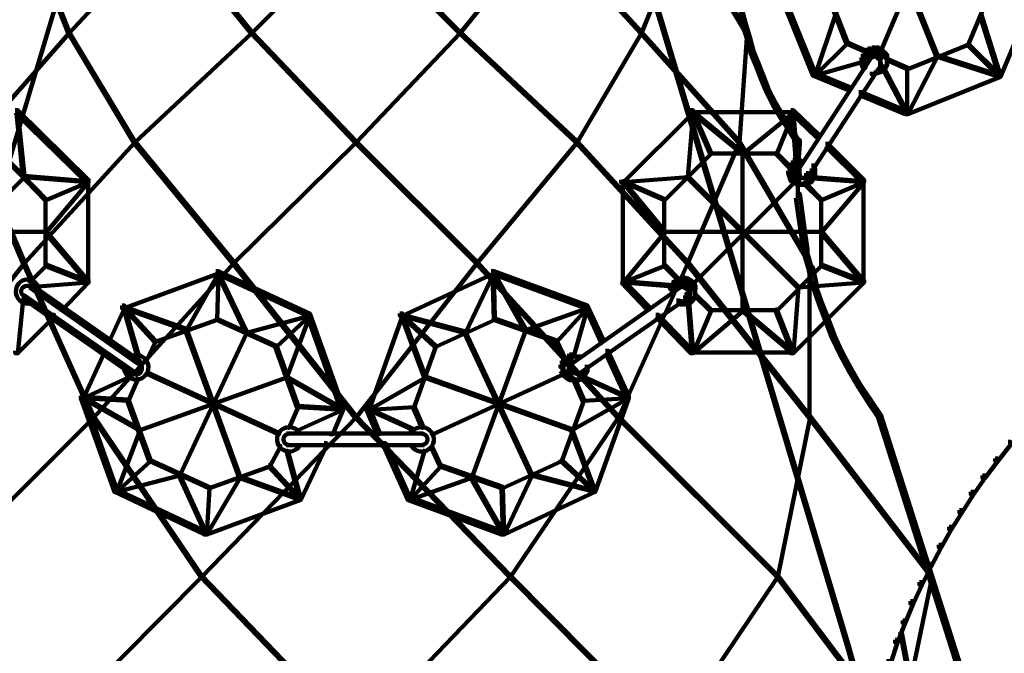
# Model space of a CAD drawing. Units: inches. Extents: x -19.8 to 30.1, y -27.2 to 35.8.
# Drawn here: x 4.3 to 6.8, y 16.2 to 17.9 of the extents above; entities that cross this region are included whole.
import ezdxf

# ---------------------------------------------------------------- set-up
doc = ezdxf.new("R2010")
doc.units = ezdxf.units.IN
doc.header["$MEASUREMENT"] = 0
doc.layers.add('Layer 1', color=7, linetype='Continuous')

# ---------------------------------------------------------------- blocks, each defined once
blk = doc.blocks.new('block 3')
at = {"layer": 'Layer 1', "color": 7, "lineweight": 140, "true_color": 0xffffff}
for points in [[(4.5529, 18.5639), (4.5561, 18.5639), (4.5561, 18.5606), (3.8685, 16.2593), (3.8651, 16.2593), (3.8651, 16.2625)], [(5.7471, 18.5639), (5.7505, 18.5639), (6.4383, 16.2625), (6.4383, 16.2593), (6.435, 16.2593), (5.7471, 18.5606)], [(6.5154, 18.1848), (6.5186, 18.1848), (6.6698, 17.8057), (6.6698, 17.8022), (6.6665, 17.8022), (6.5154, 18.1814)], [(6.6665, 18.1679), (6.6698, 18.1679), (6.6698, 18.1648), (6.5221, 17.8158), (6.5186, 17.8158), (6.5186, 17.8191)], [(4.2945, 18.1412), (4.2978, 18.1412), (4.4052, 17.8659), (4.4052, 17.8628), (4.4019, 17.8628), (4.2945, 18.1378)], [(4.6568, 18.1412), (4.6603, 18.1412), (4.6603, 18.1378), (4.4052, 17.8628), (4.4019, 17.8628), (4.4019, 17.8659)], [(4.6568, 18.1412), (4.6603, 18.1412), (4.8816, 17.8659), (4.8816, 17.8628), (4.8783, 17.8628), (4.6568, 18.1378)], [(5.1501, 18.1412), (5.1535, 18.1412), (5.1535, 18.1378), (4.8816, 17.8628), (4.8783, 17.8628), (4.8783, 17.8659)], [(5.1501, 18.1412), (5.1535, 18.1412), (5.4252, 17.8659), (5.4252, 17.8628), (5.4218, 17.8628), (5.1501, 18.1378)], [(5.6431, 18.1412), (5.6465, 18.1412), (5.6465, 18.1378), (5.4252, 17.8628), (5.4218, 17.8628), (5.4218, 17.8659)], [(5.6431, 18.1412), (5.6465, 18.1412), (5.8982, 17.8659), (5.8982, 17.8628), (5.8949, 17.8628), (5.6431, 18.1378)], [(6.0055, 18.1412), (6.0088, 18.1412), (6.0088, 18.1378), (5.8982, 17.8628), (5.8949, 17.8628), (5.8949, 17.8659)], [(6.0055, 18.1412), (6.0088, 18.1412), (6.1731, 17.8659), (6.1731, 17.8628), (6.1697, 17.8628), (6.0055, 18.1378)], [(6.247, 18.0003), (6.2537, 18.0003), (6.351, 17.7589), (6.351, 17.752), (6.3443, 17.752), (6.247, 17.9938)], [(6.3712, 17.9968), (6.3745, 17.9968), (6.435, 17.8393), (6.435, 17.8358), (6.4314, 17.8358), (6.3712, 17.9938)], [(6.8107, 17.9902), (6.8139, 17.9902), (6.8139, 17.9868), (6.7502, 17.8325), (6.7469, 17.8325), (6.7469, 17.8358)], [(6.9281, 17.9938), (6.9346, 17.9938), (6.9346, 17.9868), (6.8341, 17.7486), (6.8274, 17.7486), (6.8274, 17.7554)], [(6.1531, 17.9229), (6.16, 17.9229), (6.1697, 17.8863), (6.1697, 17.8796), (6.1632, 17.8796), (6.1531, 17.9164)], [(6.4013, 17.9164), (6.4046, 17.9164), (6.4046, 17.9131), (6.351, 17.752), (6.3477, 17.752), (6.3477, 17.7554)], [(6.7804, 17.9131), (6.7838, 17.9131), (6.8341, 17.752), (6.8341, 17.7486), (6.8307, 17.7486), (6.7804, 17.9097)], [(6.1632, 17.8863), (6.1697, 17.8863), (6.18, 17.8527), (6.18, 17.8459), (6.1731, 17.8459), (6.1632, 17.8796)], [(4.4019, 17.8659), (4.4052, 17.8659), (4.4052, 17.8628), (4.1538, 17.5775), (4.1502, 17.5775), (4.1502, 17.581)], [(4.4019, 17.8659), (4.4052, 17.8659), (4.5763, 17.581), (4.5763, 17.5775), (4.573, 17.5775), (4.4019, 17.8628)], [(4.8783, 17.8659), (4.8816, 17.8659), (4.8816, 17.8628), (4.5763, 17.5775), (4.573, 17.5775), (4.573, 17.581)], [(4.8783, 17.8659), (4.8816, 17.8659), (5.1535, 17.581), (5.1535, 17.5775), (5.1501, 17.5775), (4.8783, 17.8628)], [(5.4218, 17.8659), (5.4252, 17.8659), (5.4252, 17.8628), (5.1535, 17.5775), (5.1501, 17.5775), (5.1501, 17.581)], [(5.4218, 17.8659), (5.4252, 17.8659), (5.7304, 17.581), (5.7304, 17.5775), (5.7269, 17.5775), (5.4218, 17.8628)], [(5.8949, 17.8659), (5.8982, 17.8659), (5.8982, 17.8628), (5.7304, 17.5775), (5.7269, 17.5775), (5.7269, 17.581)], [(5.8949, 17.8659), (5.8982, 17.8659), (6.1531, 17.581), (6.1531, 17.5775), (6.1497, 17.5775), (5.8949, 17.8628)], [(6.1697, 17.8659), (6.1731, 17.8659), (6.1731, 17.8628), (6.1531, 17.5775), (6.1497, 17.5775), (6.1497, 17.581)], [(6.1731, 17.8527), (6.18, 17.8527), (6.1901, 17.8158), (6.1901, 17.8091), (6.1833, 17.8091), (6.1731, 17.8459)], [(6.4314, 17.8393), (6.435, 17.8393), (6.435, 17.8358), (6.351, 17.752), (6.3477, 17.752), (6.3477, 17.7554)], [(6.4314, 17.8393), (6.435, 17.8393), (6.4886, 17.8158), (6.4886, 17.8124), (6.4852, 17.8124), (6.4314, 17.8358)], [(6.4986, 17.8256), (6.5053, 17.8256), (6.5053, 17.8191), (6.4953, 17.8158), (6.4886, 17.8158), (6.4886, 17.8225)], [(6.5088, 17.8256), (6.5154, 17.8256), (6.5254, 17.8191), (6.5254, 17.8124), (6.5186, 17.8124), (6.5088, 17.8191)], [(6.7469, 17.8358), (6.7502, 17.8358), (6.7502, 17.8325), (6.5925, 17.7686), (6.5892, 17.7686), (6.5892, 17.7721)], [(6.7469, 17.8358), (6.7502, 17.8358), (6.8341, 17.752), (6.8341, 17.7486), (6.8307, 17.7486), (6.7469, 17.8325)], [(6.1833, 17.8158), (6.1901, 17.8158), (6.2035, 17.7822), (6.2035, 17.7757), (6.1966, 17.7757), (6.1833, 17.8091)], [(6.4886, 17.8022), (6.4953, 17.8022), (6.4953, 17.7956), (6.3073, 17.5072), (6.3007, 17.5072), (6.3007, 17.5139)], [(6.4751, 17.8091), (6.4818, 17.8091), (6.4818, 17.8022), (6.4786, 17.7922), (6.4718, 17.7922), (6.4718, 17.7991)], [(6.4818, 17.8191), (6.4886, 17.8191), (6.4886, 17.8124), (6.4818, 17.8022), (6.4751, 17.8022), (6.4751, 17.8091)], [(6.4768, 17.7991), (6.4768, 17.7788)], [(6.4886, 17.8225), (6.4953, 17.8225), (6.4953, 17.8158), (6.4886, 17.8124), (6.4818, 17.8124), (6.4818, 17.8191)], [(6.492, 17.8057), (6.4986, 17.8057), (6.4986, 17.7991), (6.4953, 17.7956), (6.4886, 17.7956), (6.4886, 17.8022)], [(6.4986, 17.8091), (6.5053, 17.8091), (6.5053, 17.8022), (6.4986, 17.7991), (6.492, 17.7991), (6.492, 17.8057)], [(6.4986, 17.8208), (6.5186, 17.8208)], [(6.4986, 17.8041), (6.5154, 17.8041)], [(6.5053, 17.8041), (6.5186, 17.8041)], [(6.5088, 17.8091), (6.5154, 17.8091), (6.5221, 17.8022), (6.5221, 17.7956), (6.5154, 17.7956), (6.5088, 17.8022)], [(6.5186, 17.8191), (6.5254, 17.8191), (6.5322, 17.8124), (6.5322, 17.8057), (6.5254, 17.8057), (6.5186, 17.8124)], [(6.5205, 17.8022), (6.5205, 17.7889)], [(6.5205, 17.7991), (6.5205, 17.7822)], [(6.5254, 17.8124), (6.5322, 17.8124), (6.5388, 17.8057), (6.5388, 17.7991), (6.5322, 17.7991), (6.5254, 17.8057)], [(6.5374, 17.8057), (6.5374, 17.7855)], [(6.6665, 17.8057), (6.6698, 17.8057), (6.6698, 17.8022), (6.5925, 17.6515), (6.5892, 17.6515), (6.5892, 17.6547)], [(6.6665, 17.8057), (6.6698, 17.8057), (6.8341, 17.752), (6.8341, 17.7486), (6.8307, 17.7486), (6.6665, 17.8022)], [(6.1966, 17.7822), (6.2035, 17.7822), (6.2169, 17.7486), (6.2169, 17.742), (6.2102, 17.742), (6.1966, 17.7757)], [(6.5154, 17.7855), (6.5221, 17.7855), (6.5221, 17.7788), (6.3341, 17.4904), (6.3276, 17.4904), (6.3276, 17.497)], [(6.4751, 17.7922), (6.4786, 17.7922), (6.4786, 17.7889), (6.351, 17.752), (6.3477, 17.752), (6.3477, 17.7554)], [(6.4718, 17.7889), (6.4786, 17.7889), (6.4818, 17.7788), (6.4818, 17.7721), (6.4751, 17.7721), (6.4718, 17.7822)], [(6.5254, 17.7757), (6.5322, 17.7757), (6.5322, 17.7686), (6.5254, 17.762), (6.5186, 17.762), (6.5186, 17.7686)], [(6.5205, 17.7922), (6.5205, 17.7757)], [(6.5322, 17.7855), (6.5388, 17.7855), (6.5388, 17.7788), (6.5322, 17.7686), (6.5254, 17.7686), (6.5254, 17.7757)], [(6.5356, 17.7956), (6.5388, 17.7956), (6.5925, 17.7721), (6.5925, 17.7686), (6.5892, 17.7686), (6.5356, 17.7922)], [(6.5374, 17.7956), (6.5374, 17.7757)], [(6.2102, 17.7486), (6.2169, 17.7486), (6.2302, 17.7151), (6.2302, 17.7084), (6.2236, 17.7084), (6.2102, 17.742)], [(6.3443, 17.7589), (6.351, 17.7589), (6.4416, 17.7218), (6.4416, 17.7151), (6.435, 17.7151), (6.3443, 17.752)], [(6.5088, 17.7655), (6.5154, 17.7655), (6.5154, 17.7589), (6.5053, 17.7554), (6.4986, 17.7554), (6.4986, 17.762)], [(6.5186, 17.7686), (6.5254, 17.7686), (6.5254, 17.762), (6.5154, 17.7589), (6.5088, 17.7589), (6.5088, 17.7655)], [(6.5287, 17.7686), (6.5322, 17.7686), (6.5925, 17.6547), (6.5925, 17.6515), (6.5892, 17.6515), (6.5287, 17.7655)], [(6.8274, 17.7554), (6.8341, 17.7554), (6.8341, 17.7486), (6.5925, 17.6515), (6.5858, 17.6515), (6.5858, 17.6581)], [(6.5909, 17.7721), (6.5909, 17.6515)], [(6.2236, 17.7151), (6.2302, 17.7151), (6.247, 17.6816), (6.247, 17.6749), (6.2405, 17.6749), (6.2236, 17.7084)], [(6.465, 17.7084), (6.4718, 17.7084), (6.5925, 17.6581), (6.5925, 17.6515), (6.5858, 17.6515), (6.465, 17.7018)], [(6.2405, 17.6816), (6.247, 17.6816), (6.2672, 17.6479), (6.2672, 17.6412), (6.2605, 17.6412), (6.2405, 17.6749)], [(4.2643, 17.6615), (4.271, 17.6615), (4.4555, 17.4802), (4.4555, 17.4736), (4.449, 17.4736), (4.2643, 17.6547)], [(4.2677, 17.6581), (4.271, 17.6581), (4.2879, 17.4904), (4.2879, 17.4869), (4.2844, 17.4869), (4.2677, 17.6547)], [(6.0257, 17.6615), (6.0322, 17.6615), (6.0322, 17.6547), (5.8512, 17.4736), (5.8444, 17.4736), (5.8444, 17.4802)], [(6.0291, 17.6581), (6.0322, 17.6581), (6.0322, 17.6547), (6.0188, 17.4869), (6.0156, 17.4869), (6.0156, 17.4904)], [(6.0257, 17.6565), (6.2974, 17.6565)], [(6.0291, 17.6581), (6.0322, 17.6581), (6.0794, 17.5507), (6.0794, 17.5474), (6.0759, 17.5474), (6.0291, 17.6547)], [(6.0291, 17.6581), (6.0322, 17.6581), (6.1632, 17.5507), (6.1632, 17.5474), (6.16, 17.5474), (6.0291, 17.6547)], [(6.2905, 17.6581), (6.294, 17.6581), (6.294, 17.6547), (6.1632, 17.5474), (6.16, 17.5474), (6.16, 17.5507)], [(6.2905, 17.6581), (6.294, 17.6581), (6.294, 17.6547), (6.2504, 17.5474), (6.247, 17.5474), (6.247, 17.5507)], [(6.2605, 17.6479), (6.2672, 17.6479), (6.2872, 17.6178), (6.2872, 17.6111), (6.2805, 17.6111), (6.2605, 17.6412)], [(6.2872, 17.6615), (6.294, 17.6615), (6.3611, 17.5977), (6.3611, 17.5908), (6.3544, 17.5908), (6.2872, 17.6547)], [(6.2905, 17.6581), (6.294, 17.6581), (6.3041, 17.5271), (6.3041, 17.524), (6.3007, 17.524), (6.2905, 17.6547)], [(6.2805, 17.6178), (6.2872, 17.6178), (6.3073, 17.5842), (6.3073, 17.5775), (6.3007, 17.5775), (6.2805, 17.6111)], [(4.1502, 17.581), (4.1538, 17.581), (4.2879, 17.2655), (4.2879, 17.2622), (4.2844, 17.2622), (4.1502, 17.5775)], [(4.573, 17.581), (4.5763, 17.581), (4.5763, 17.5775), (4.2879, 17.2622), (4.2844, 17.2622), (4.2844, 17.2655)], [(4.573, 17.581), (4.5763, 17.581), (4.8346, 17.2655), (4.8346, 17.2622), (4.8312, 17.2622), (4.573, 17.5775)], [(5.1501, 17.581), (5.1535, 17.581), (5.1535, 17.5775), (4.8346, 17.2622), (4.8312, 17.2622), (4.8312, 17.2655)], [(5.1501, 17.581), (5.1535, 17.581), (5.4687, 17.2655), (5.4687, 17.2622), (5.4654, 17.2622), (5.1501, 17.5775)], [(5.7269, 17.581), (5.7304, 17.581), (5.7304, 17.5775), (5.4687, 17.2622), (5.4654, 17.2622), (5.4654, 17.2655)], [(5.7269, 17.581), (5.7304, 17.581), (6.0188, 17.2655), (6.0188, 17.2622), (6.0156, 17.2622), (5.7269, 17.5775)], [(6.1497, 17.581), (6.1531, 17.581), (6.1531, 17.5775), (6.0188, 17.2622), (6.0156, 17.2622), (6.0156, 17.2655)], [(6.1497, 17.581), (6.1531, 17.581), (6.3377, 17.2655), (6.3377, 17.2622), (6.3341, 17.2622), (6.1497, 17.5775)], [(6.3007, 17.5842), (6.3107, 17.5842), (6.3107, 17.5742), (6.3073, 17.5271), (6.2974, 17.5271), (6.2974, 17.5373)], [(6.3779, 17.5742), (6.3846, 17.5742), (6.4786, 17.4802), (6.4786, 17.4736), (6.4718, 17.4736), (6.3779, 17.5674)], [(4.224, 17.5507), (4.2273, 17.5507), (4.3449, 17.4298), (4.3449, 17.4267), (4.3415, 17.4267), (4.224, 17.5474)], [(6.0759, 17.5507), (6.0794, 17.5507), (6.0794, 17.5474), (5.9585, 17.4267), (5.9552, 17.4267), (5.9552, 17.4298)], [(6.0759, 17.549), (6.2504, 17.549)], [(6.1615, 17.5507), (6.1615, 17.1381)], [(6.247, 17.5507), (6.2504, 17.5507), (6.2905, 17.5103), (6.2905, 17.5072), (6.2872, 17.5072), (6.247, 17.5474)], [(6.2872, 17.524), (6.294, 17.524), (6.294, 17.5172), (6.2905, 17.5072), (6.2839, 17.5072), (6.2839, 17.5139)], [(6.294, 17.5306), (6.3007, 17.5306), (6.3007, 17.524), (6.294, 17.5172), (6.2872, 17.5172), (6.2872, 17.524)], [(6.3041, 17.5338), (6.3107, 17.5338), (6.3107, 17.5271), (6.3007, 17.524), (6.294, 17.524), (6.294, 17.5306)], [(6.2974, 17.5373), (6.3073, 17.5373), (6.3107, 17.4904), (6.3107, 17.4802), (6.3007, 17.4802), (6.2974, 17.5271)], [(6.3041, 17.5289), (6.3242, 17.5289)], [(6.3409, 17.5172), (6.3477, 17.5172), (6.351, 17.5072), (6.351, 17.5003), (6.3443, 17.5003), (6.3409, 17.5103)], [(6.2839, 17.5139), (6.2905, 17.5139), (6.2905, 17.5072), (6.2872, 17.497), (6.2805, 17.497), (6.2805, 17.5037)], [(6.2805, 17.5037), (6.2872, 17.5037), (6.2905, 17.4936), (6.2905, 17.4869), (6.2839, 17.4869), (6.2805, 17.497)], [(6.2839, 17.4936), (6.2905, 17.4936), (6.294, 17.4837), (6.294, 17.4769), (6.2872, 17.4769), (6.2839, 17.4869)], [(6.3007, 17.5139), (6.3073, 17.5139), (6.3073, 17.5072), (6.3041, 17.5003), (6.2974, 17.5003), (6.2974, 17.5072)], [(6.2974, 17.5003), (6.3041, 17.5003), (6.3073, 17.4936), (6.3073, 17.4869), (6.3007, 17.4869), (6.2974, 17.4936)], [(6.3007, 17.4936), (6.3073, 17.4936), (6.3107, 17.4904), (6.3107, 17.4837), (6.3041, 17.4837), (6.3007, 17.4869)], [(6.3023, 17.5072), (6.3023, 17.4904)], [(6.3276, 17.497), (6.3341, 17.497), (6.3341, 17.4904), (6.3276, 17.4837), (6.3208, 17.4837), (6.3208, 17.4904)], [(6.3443, 17.497), (6.351, 17.497), (6.351, 17.4904), (6.3477, 17.4837), (6.3409, 17.4837), (6.3409, 17.4904)], [(6.3494, 17.5072), (6.3494, 17.4869)], [(4.2844, 17.4904), (4.2879, 17.4904), (4.2879, 17.4869), (3.996, 17.1986), (3.9926, 17.1986), (3.9926, 17.2017)], [(4.2844, 17.4904), (4.2879, 17.4904), (4.4555, 17.4769), (4.4555, 17.4736), (4.4523, 17.4736), (4.2844, 17.4869)], [(4.4523, 17.4769), (4.4555, 17.4769), (4.4555, 17.4736), (4.3449, 17.4267), (4.3415, 17.4267), (4.3415, 17.4298)], [(4.4523, 17.4769), (4.4555, 17.4769), (4.4555, 17.4736), (4.3449, 17.3427), (4.3415, 17.3427), (4.3415, 17.3462)], [(4.454, 17.4802), (4.454, 17.2085)], [(6.0156, 17.4904), (6.0188, 17.4904), (6.0188, 17.4869), (5.8512, 17.4736), (5.8478, 17.4736), (5.8478, 17.4769)], [(5.8478, 17.4769), (5.8512, 17.4769), (5.9585, 17.4298), (5.9585, 17.4267), (5.9552, 17.4267), (5.8478, 17.4736)], [(5.8478, 17.4769), (5.8512, 17.4769), (5.9585, 17.3462), (5.9585, 17.3427), (5.9552, 17.3427), (5.8478, 17.4736)], [(5.8495, 17.4802), (5.8495, 17.2085)], [(6.0156, 17.4904), (6.0188, 17.4904), (6.3073, 17.2017), (6.3073, 17.1986), (6.3041, 17.1986), (6.0156, 17.4869)], [(6.294, 17.4769), (6.2974, 17.4769), (6.2974, 17.4736), (6.0322, 17.2085), (6.0291, 17.2085), (6.0291, 17.2118)], [(6.2872, 17.4837), (6.294, 17.4837), (6.3041, 17.4769), (6.3041, 17.4702), (6.2974, 17.4702), (6.2872, 17.4769)], [(6.2974, 17.4769), (6.3041, 17.4769), (6.3107, 17.4736), (6.3107, 17.4669), (6.3041, 17.4669), (6.2974, 17.4702)], [(6.3041, 17.4854), (6.3208, 17.4854)], [(6.3041, 17.4686), (6.3242, 17.4686)], [(6.3057, 17.4904), (6.3057, 17.4334)], [(6.3107, 17.4854), (6.3276, 17.4854)], [(6.3242, 17.4769), (6.331, 17.4769), (6.331, 17.4702), (6.3208, 17.4669), (6.3141, 17.4669), (6.3141, 17.4736)], [(6.3176, 17.4854), (6.331, 17.4854)], [(6.3341, 17.4802), (6.3409, 17.4802), (6.3409, 17.4736), (6.331, 17.4702), (6.3242, 17.4702), (6.3242, 17.4769)], [(6.3242, 17.4702), (6.3276, 17.4702), (6.3677, 17.4298), (6.3677, 17.4267), (6.3645, 17.4267), (6.3242, 17.4669)], [(6.3409, 17.4904), (6.3477, 17.4904), (6.3477, 17.4837), (6.3409, 17.4736), (6.3341, 17.4736), (6.3341, 17.4802)], [(6.3443, 17.4869), (6.3477, 17.4869), (6.4786, 17.4769), (6.4786, 17.4736), (6.4751, 17.4736), (6.3443, 17.4837)], [(6.4751, 17.4769), (6.4786, 17.4769), (6.4786, 17.4736), (6.3677, 17.4267), (6.3645, 17.4267), (6.3645, 17.4298)], [(6.4751, 17.4769), (6.4786, 17.4769), (6.4786, 17.4736), (6.3677, 17.3427), (6.3645, 17.3427), (6.3645, 17.3462)], [(6.4768, 17.4802), (6.4768, 17.2085)], [(6.3007, 17.4435), (6.3107, 17.4435), (6.3176, 17.3932), (6.3176, 17.3829), (6.3073, 17.3829), (6.3007, 17.4334)], [(4.3432, 17.4298), (4.3432, 17.2556)], [(5.9569, 17.4298), (5.9569, 17.2556)], [(6.3661, 17.4298), (6.3661, 17.2556)], [(6.3073, 17.3932), (6.3176, 17.3932), (6.3242, 17.3462), (6.3242, 17.336), (6.3141, 17.336), (6.3073, 17.3829)], [(3.9356, 17.3443), (4.3449, 17.3443)], [(4.3415, 17.3462), (4.3449, 17.3462), (4.4555, 17.2153), (4.4555, 17.2118), (4.4523, 17.2118), (4.3415, 17.3427)], [(5.9552, 17.3462), (5.9585, 17.3462), (5.9585, 17.3427), (5.8512, 17.2118), (5.8478, 17.2118), (5.8478, 17.2153)], [(5.9552, 17.3443), (6.3677, 17.3443)], [(6.3141, 17.3462), (6.3242, 17.3462), (6.331, 17.299), (6.331, 17.2892), (6.3208, 17.2892), (6.3141, 17.336)], [(6.3645, 17.3462), (6.3677, 17.3462), (6.4786, 17.2153), (6.4786, 17.2118), (6.4751, 17.2118), (6.3645, 17.3427)], [(6.3208, 17.299), (6.3276, 17.299), (6.3409, 17.2521), (6.3409, 17.2454), (6.3341, 17.2454), (6.3208, 17.2923)], [(4.2844, 17.2655), (4.2879, 17.2655), (4.2879, 17.2622), (3.9692, 16.8598), (3.9658, 16.8598), (3.9658, 16.8629)], [(4.2844, 17.2655), (4.2879, 17.2655), (4.469, 16.8629), (4.469, 16.8598), (4.4657, 16.8598), (4.2844, 17.2622)], [(4.8312, 17.2655), (4.8346, 17.2655), (4.8346, 17.2622), (4.469, 16.8598), (4.4657, 16.8598), (4.4657, 16.8629)], [(4.8312, 17.2655), (4.8346, 17.2655), (5.1535, 16.8629), (5.1535, 16.8598), (5.1501, 16.8598), (4.8312, 17.2622)], [(5.4654, 17.2655), (5.4687, 17.2655), (5.4687, 17.2622), (5.1535, 16.8598), (5.1501, 16.8598), (5.1501, 16.8629)], [(5.4654, 17.2655), (5.4687, 17.2655), (5.8377, 16.8629), (5.8377, 16.8598), (5.8345, 16.8598), (5.4654, 17.2622)], [(6.0156, 17.2655), (6.0188, 17.2655), (6.0188, 17.2622), (5.8377, 16.8598), (5.8345, 16.8598), (5.8345, 16.8629)], [(6.0156, 17.2655), (6.0188, 17.2655), (6.3377, 16.8629), (6.3377, 16.8598), (6.3341, 16.8598), (6.0156, 17.2622)], [(6.3358, 17.2655), (6.3358, 16.8598)], [(4.3415, 17.2588), (4.3449, 17.2588), (4.3449, 17.2556), (4.3046, 17.2153), (4.3012, 17.2153), (4.3012, 17.2184)], [(4.3415, 17.2588), (4.3449, 17.2588), (4.4555, 17.2153), (4.4555, 17.2118), (4.4523, 17.2118), (4.3415, 17.2556)], [(4.7877, 17.2419), (4.7943, 17.2419), (4.7943, 17.2353), (4.5496, 17.1446), (4.5429, 17.1446), (4.5429, 17.1516)], [(4.791, 17.2387), (4.7943, 17.2387), (4.7943, 17.2353), (4.7105, 17.0877), (4.7072, 17.0877), (4.7072, 17.0911)], [(4.7877, 17.2419), (4.7943, 17.2419), (5.0326, 17.1313), (5.0326, 17.1247), (5.0258, 17.1247), (4.7877, 17.2353)], [(4.791, 17.2387), (4.7943, 17.2387), (4.7943, 17.2353), (4.791, 17.1145), (4.7877, 17.1145), (4.7877, 17.1181)], [(4.791, 17.2387), (4.7943, 17.2387), (4.8682, 17.0845), (4.8682, 17.0809), (4.8648, 17.0809), (4.791, 17.2353)], [(5.5056, 17.2419), (5.5122, 17.2419), (5.5122, 17.2353), (5.2741, 17.1247), (5.2674, 17.1247), (5.2674, 17.1313)], [(5.509, 17.2387), (5.5122, 17.2387), (5.5122, 17.2353), (5.4386, 17.0809), (5.4351, 17.0809), (5.4351, 17.0845)], [(5.5056, 17.2419), (5.5122, 17.2419), (5.7573, 17.1516), (5.7573, 17.1446), (5.7505, 17.1446), (5.5056, 17.2353)], [(5.509, 17.2387), (5.5122, 17.2387), (5.5156, 17.1181), (5.5156, 17.1145), (5.5122, 17.1145), (5.509, 17.2353)], [(5.509, 17.2387), (5.5122, 17.2387), (5.5962, 17.0911), (5.5962, 17.0877), (5.5929, 17.0877), (5.509, 17.2353)], [(5.9552, 17.2588), (5.9585, 17.2588), (5.9585, 17.2556), (5.8512, 17.2118), (5.8478, 17.2118), (5.8478, 17.2153)], [(5.9552, 17.2588), (5.9585, 17.2588), (5.9987, 17.2184), (5.9987, 17.2153), (5.9954, 17.2153), (5.9552, 17.2556)], [(6.3645, 17.2588), (6.3677, 17.2588), (6.3677, 17.2556), (6.2504, 17.1381), (6.247, 17.1381), (6.247, 17.1415)], [(6.3341, 17.2521), (6.3443, 17.2521), (6.3544, 17.2085), (6.3544, 17.1986), (6.3443, 17.1986), (6.3341, 17.2421)], [(6.3645, 17.2588), (6.3677, 17.2588), (6.4786, 17.2153), (6.4786, 17.2118), (6.4751, 17.2118), (6.3645, 17.2556)], [(4.4523, 17.2153), (4.4555, 17.2153), (4.4555, 17.2118), (4.3246, 17.2017), (4.3213, 17.2017), (4.3213, 17.2052)], [(4.449, 17.2184), (4.4555, 17.2184), (4.4555, 17.2118), (4.3886, 17.1415), (4.3817, 17.1415), (4.3817, 17.1482)], [(5.8444, 17.2184), (5.8512, 17.2184), (5.9183, 17.1482), (5.9183, 17.1415), (5.9115, 17.1415), (5.8444, 17.2118)], [(5.8478, 17.2153), (5.8512, 17.2153), (5.982, 17.2052), (5.982, 17.2017), (5.9787, 17.2017), (5.8478, 17.2118)], [(5.9752, 17.2085), (5.982, 17.2085), (5.982, 17.2017), (5.9787, 17.195), (5.972, 17.195), (5.972, 17.2017)], [(5.982, 17.2184), (5.9887, 17.2184), (5.9887, 17.2118), (5.982, 17.2017), (5.9752, 17.2017), (5.9752, 17.2085)], [(5.9921, 17.222), (5.9987, 17.222), (5.9987, 17.2153), (5.9887, 17.2118), (5.982, 17.2118), (5.982, 17.2184)], [(6.002, 17.2254), (6.0088, 17.2254), (6.0088, 17.2184), (5.9987, 17.2153), (5.9921, 17.2153), (5.9921, 17.222)], [(5.9987, 17.2085), (6.0055, 17.2085), (6.0055, 17.2017), (5.9987, 17.1986), (5.9921, 17.1986), (5.9921, 17.2052)], [(6.002, 17.2254), (6.0088, 17.2254), (6.0188, 17.222), (6.0188, 17.2153), (6.0121, 17.2153), (6.002, 17.2184)], [(6.0055, 17.2085), (6.0121, 17.2085), (6.0156, 17.2052), (6.0156, 17.1986), (6.0088, 17.1986), (6.0055, 17.2017)], [(6.0121, 17.222), (6.0188, 17.222), (6.0257, 17.2184), (6.0257, 17.2118), (6.0188, 17.2118), (6.0121, 17.2153)], [(6.0188, 17.2184), (6.0257, 17.2184), (6.0356, 17.2118), (6.0356, 17.2052), (6.0291, 17.2052), (6.0188, 17.2118)], [(6.0291, 17.2118), (6.0356, 17.2118), (6.0389, 17.2017), (6.0389, 17.195), (6.0322, 17.195), (6.0291, 17.2052)], [(6.4718, 17.2184), (6.4786, 17.2184), (6.4786, 17.2118), (6.294, 17.0274), (6.2872, 17.0274), (6.2872, 17.034)], [(6.4751, 17.2153), (6.4786, 17.2153), (6.4786, 17.2118), (6.3073, 17.1986), (6.3041, 17.1986), (6.3041, 17.2017)], [(6.3443, 17.2085), (6.351, 17.2085), (6.3677, 17.1615), (6.3677, 17.1547), (6.3611, 17.1547), (6.3443, 17.2017)], [(4.3012, 17.2052), (4.3079, 17.2052), (4.5898, 17.0071), (4.5898, 17.0005), (4.5831, 17.0005), (4.3012, 17.1986)], [(4.3063, 17.2052), (4.3063, 17.195)], [(4.3264, 17.1918), (4.3264, 17.1782)], [(5.9921, 17.2052), (5.9987, 17.2052), (5.9987, 17.1986), (5.717, 17.0005), (5.7102, 17.0005), (5.7102, 17.0071)], [(5.977, 17.2017), (5.977, 17.1782)], [(5.9987, 17.2035), (6.0156, 17.2035)], [(6.0088, 17.2052), (6.0156, 17.2052), (6.0224, 17.2017), (6.0224, 17.195), (6.0156, 17.195), (6.0088, 17.1986)], [(6.0156, 17.1849), (6.0224, 17.1849), (6.0224, 17.1782), (6.0188, 17.1717), (6.0121, 17.1717), (6.0121, 17.1782)], [(6.0156, 17.195), (6.0224, 17.195), (6.0257, 17.1884), (6.0257, 17.1817), (6.0188, 17.1817), (6.0156, 17.1884)], [(6.0188, 17.1884), (6.0257, 17.1884), (6.0257, 17.1817), (6.0224, 17.1782), (6.0156, 17.1782), (6.0156, 17.1849)], [(6.0206, 17.2017), (6.0206, 17.1849)], [(6.0374, 17.2017), (6.0374, 17.1817)], [(6.0374, 17.1918), (6.0374, 17.1717)], [(6.3041, 17.2017), (6.3073, 17.2017), (6.3073, 17.1986), (6.294, 17.0274), (6.2905, 17.0274), (6.2905, 17.0307)], [(4.2811, 17.1615), (4.2844, 17.1615), (4.2844, 17.1583), (4.271, 17.0274), (4.2677, 17.0274), (4.2677, 17.0307)], [(4.2811, 17.1782), (4.2879, 17.1782), (4.573, 16.9805), (4.573, 16.9737), (4.5663, 16.9737), (4.2811, 17.1717)], [(4.2862, 17.1817), (4.2862, 17.1683)], [(4.3096, 17.1649), (4.3096, 17.1547)], [(6.0121, 17.1782), (6.0188, 17.1782), (6.0188, 17.1717), (5.7339, 16.9737), (5.7269, 16.9737), (5.7269, 16.9805)], [(5.9887, 17.1649), (5.9954, 17.1649), (6.0055, 17.1615), (6.0055, 17.1547), (5.9987, 17.1547), (5.9887, 17.1583)], [(6.0188, 17.1649), (6.0257, 17.1649), (6.0257, 17.1583), (6.0156, 17.1547), (6.0088, 17.1547), (6.0088, 17.1615)], [(6.0257, 17.1717), (6.0322, 17.1717), (6.0322, 17.1649), (6.0257, 17.1583), (6.0188, 17.1583), (6.0188, 17.1649)], [(6.0188, 17.1615), (6.0224, 17.1615), (6.0322, 17.0307), (6.0322, 17.0274), (6.0291, 17.0274), (6.0188, 17.1583)], [(6.0322, 17.1817), (6.0389, 17.1817), (6.0389, 17.1751), (6.0322, 17.1649), (6.0257, 17.1649), (6.0257, 17.1717)], [(6.0356, 17.1817), (6.0389, 17.1817), (6.0794, 17.1415), (6.0794, 17.1381), (6.0759, 17.1381), (6.0356, 17.1782)], [(6.3611, 17.1615), (6.3677, 17.1615), (6.3846, 17.1181), (6.3846, 17.1112), (6.3779, 17.1112), (6.3611, 17.1547)], [(4.5429, 17.1516), (4.5496, 17.1516), (4.5496, 17.1446), (4.5093, 17.0575), (4.5025, 17.0575), (4.5025, 17.0641)], [(4.5462, 17.1482), (4.5496, 17.1482), (4.63, 17.061), (4.63, 17.0575), (4.6266, 17.0575), (4.5462, 17.1446)], [(4.5462, 17.1482), (4.5496, 17.1482), (4.5865, 17.0208), (4.5865, 17.0173), (4.5831, 17.0173), (4.5462, 17.1446)], [(4.5462, 17.1482), (4.5496, 17.1482), (4.7105, 17.0911), (4.7105, 17.0877), (4.7072, 17.0877), (4.5462, 17.1446)], [(5.0258, 17.1313), (5.0326, 17.1313), (5.1198, 16.8864), (5.1198, 16.8797), (5.1131, 16.8797), (5.0258, 17.1247)], [(5.2674, 17.1313), (5.2741, 17.1313), (5.2741, 17.1247), (5.187, 16.8797), (5.1801, 16.8797), (5.1801, 16.8864)], [(5.7539, 17.1482), (5.7573, 17.1482), (5.7573, 17.1446), (5.5962, 17.0877), (5.5929, 17.0877), (5.5929, 17.0911)], [(5.7539, 17.1482), (5.7573, 17.1482), (5.7573, 17.1446), (5.6768, 17.0575), (5.6734, 17.0575), (5.6734, 17.061)], [(5.7539, 17.1482), (5.7573, 17.1482), (5.7573, 17.1446), (5.7203, 17.0173), (5.717, 17.0173), (5.717, 17.0208)], [(5.7505, 17.1516), (5.7573, 17.1516), (5.7976, 17.0641), (5.7976, 17.0575), (5.7908, 17.0575), (5.7505, 17.1446)], [(5.9987, 17.1563), (6.0188, 17.1563)], [(6.0759, 17.1415), (6.0794, 17.1415), (6.0794, 17.1381), (6.0322, 17.0274), (6.0291, 17.0274), (6.0291, 17.0307)], [(6.16, 17.1415), (6.1632, 17.1415), (6.1632, 17.1381), (6.0322, 17.0274), (6.0291, 17.0274), (6.0291, 17.0307)], [(6.0759, 17.1398), (6.2504, 17.1398)], [(6.16, 17.1415), (6.1632, 17.1415), (6.294, 17.0307), (6.294, 17.0274), (6.2905, 17.0274), (6.16, 17.1381)], [(6.247, 17.1415), (6.2504, 17.1415), (6.294, 17.0307), (6.294, 17.0274), (6.2905, 17.0274), (6.247, 17.1381)], [(4.3583, 17.128), (4.3649, 17.128), (4.3649, 17.1212), (4.271, 17.0274), (4.2643, 17.0274), (4.2643, 17.034)], [(4.7877, 17.1181), (4.791, 17.1181), (4.791, 17.1145), (4.63, 17.0575), (4.6266, 17.0575), (4.6266, 17.061)], [(4.7877, 17.1181), (4.791, 17.1181), (4.9454, 17.0473), (4.9454, 17.0442), (4.942, 17.0442), (4.7877, 17.1145)], [(5.0291, 17.128), (5.0326, 17.128), (5.0326, 17.1247), (4.8682, 17.0809), (4.8648, 17.0809), (4.8648, 17.0845)], [(5.0291, 17.128), (5.0326, 17.128), (5.0326, 17.1247), (4.9454, 17.0442), (4.942, 17.0442), (4.942, 17.0473)], [(5.0291, 17.128), (5.0326, 17.128), (5.0326, 17.1247), (4.9723, 16.9637), (4.969, 16.9637), (4.969, 16.9669)], [(5.2708, 17.128), (5.2741, 17.128), (5.3612, 17.0473), (5.3612, 17.0442), (5.3581, 17.0442), (5.2708, 17.1247)], [(5.2708, 17.128), (5.2741, 17.128), (5.4386, 17.0845), (5.4386, 17.0809), (5.4351, 17.0809), (5.2708, 17.1247)], [(5.2708, 17.128), (5.2741, 17.128), (5.3345, 16.9669), (5.3345, 16.9637), (5.3311, 16.9637), (5.2708, 17.1247)], [(5.5122, 17.1181), (5.5156, 17.1181), (5.5156, 17.1145), (5.3612, 17.0442), (5.3581, 17.0442), (5.3581, 17.0473)], [(5.5122, 17.1181), (5.5156, 17.1181), (5.6768, 17.061), (5.6768, 17.0575), (5.6734, 17.0575), (5.5122, 17.1145)], [(5.9349, 17.128), (5.9417, 17.128), (6.0322, 17.034), (6.0322, 17.0274), (6.0257, 17.0274), (5.9349, 17.1212)], [(6.3779, 17.1181), (6.3846, 17.1181), (6.4013, 17.0744), (6.4013, 17.0676), (6.3947, 17.0676), (6.3779, 17.1112)], [(4.8648, 17.0845), (4.8682, 17.0845), (4.8682, 17.0809), (4.6937, 16.7086), (4.6904, 16.7086), (4.6904, 16.7121)], [(4.7072, 17.0911), (4.7105, 17.0911), (4.8513, 16.7054), (4.8513, 16.702), (4.8481, 16.702), (4.7072, 17.0877)], [(5.4351, 17.0845), (5.4386, 17.0845), (5.6129, 16.7121), (5.6129, 16.7086), (5.6095, 16.7086), (5.4351, 17.0809)], [(5.5929, 17.0911), (5.5962, 17.0911), (5.5962, 17.0877), (5.4554, 16.702), (5.4519, 16.702), (5.4519, 16.7054)], [(4.6266, 17.061), (4.63, 17.061), (4.63, 17.0575), (4.6066, 17.0071), (4.6032, 17.0071), (4.6032, 17.0106)], [(5.6734, 17.061), (5.6768, 17.061), (5.7002, 17.0106), (5.7002, 17.0071), (5.6969, 17.0071), (5.6734, 17.0575)], [(6.3947, 17.0744), (6.4013, 17.0744), (6.4215, 17.0307), (6.4215, 17.0239), (6.4148, 17.0239), (6.3947, 17.0676)], [(4.4892, 17.034), (4.4958, 17.034), (4.4958, 17.0274), (4.4421, 16.9098), (4.4354, 16.9098), (4.4354, 16.9166)], [(4.942, 17.0473), (4.9454, 17.0473), (5.0024, 16.8898), (5.0024, 16.8864), (4.999, 16.8864), (4.942, 17.0442)], [(5.3581, 17.0473), (5.3612, 17.0473), (5.3612, 17.0442), (5.3044, 16.8864), (5.3011, 16.8864), (5.3011, 16.8898)], [(5.8041, 17.034), (5.811, 17.034), (5.8646, 16.9166), (5.8646, 16.9098), (5.8579, 16.9098), (5.8041, 17.0274)], [(6.0257, 17.029), (6.2974, 17.029)], [(6.4148, 17.0307), (6.4215, 17.0307), (6.4449, 16.9871), (6.4449, 16.9805), (6.4383, 16.9805), (6.4148, 17.0239)], [(4.5646, 17.0239), (4.5646, 17.0139)], [(4.588, 17.0071), (4.588, 16.9972)], [(5.6902, 17.0071), (5.6969, 17.0071), (5.6969, 17.0005), (5.6935, 16.9905), (5.6868, 16.9905), (5.6868, 16.9972)], [(5.6935, 17.0139), (5.7002, 17.0139), (5.7002, 17.0071), (5.6969, 17.0005), (5.6902, 17.0005), (5.6902, 17.0071)], [(5.7036, 17.0208), (5.7102, 17.0208), (5.7102, 17.0139), (5.7002, 17.0071), (5.6935, 17.0071), (5.6935, 17.0139)], [(5.7102, 17.0239), (5.717, 17.0239), (5.717, 17.0173), (5.7102, 17.0139), (5.7036, 17.0139), (5.7036, 17.0208)], [(5.7102, 17.0071), (5.717, 17.0071), (5.717, 17.0005), (5.7102, 16.9972), (5.7036, 16.9972), (5.7036, 17.0039)], [(5.7085, 17.0039), (5.7085, 16.9871)], [(5.7102, 17.0188), (5.7304, 17.0188)], [(5.7203, 17.0188), (5.7404, 17.0188)], [(4.5478, 16.9972), (4.5478, 16.9871)], [(4.5713, 16.9805), (4.5713, 16.9703)], [(4.6066, 16.9771), (4.6099, 16.9771), (4.9522, 16.8193), (4.9522, 16.8161), (4.9488, 16.8161), (4.6066, 16.9737)], [(5.6935, 16.9771), (5.6969, 16.9771), (5.6969, 16.9737), (5.3546, 16.8161), (5.3513, 16.8161), (5.3513, 16.8193)], [(5.6868, 16.9871), (5.6935, 16.9871), (5.7002, 16.9771), (5.7002, 16.9703), (5.6935, 16.9703), (5.6868, 16.9805)], [(5.6919, 16.9972), (5.6919, 16.9771)], [(5.6935, 16.9771), (5.7002, 16.9771), (5.7069, 16.9703), (5.7069, 16.9637), (5.7002, 16.9637), (5.6935, 16.9703)], [(5.7036, 16.9905), (5.7102, 16.9905), (5.7137, 16.9836), (5.7137, 16.9771), (5.7069, 16.9771), (5.7036, 16.9836)], [(5.7069, 16.9836), (5.7137, 16.9836), (5.717, 16.9805), (5.717, 16.9737), (5.7102, 16.9737), (5.7069, 16.9771)], [(5.7085, 16.9972), (5.7085, 16.9805)], [(5.7438, 16.9771), (5.7505, 16.9771), (5.7505, 16.9703), (5.7438, 16.9637), (5.7371, 16.9637), (5.7371, 16.9703)], [(5.7505, 16.9871), (5.7573, 16.9871), (5.7573, 16.9805), (5.7505, 16.9703), (5.7438, 16.9703), (5.7438, 16.9771)], [(5.7556, 16.9972), (5.7556, 16.9771)], [(6.4383, 16.9871), (6.4449, 16.9871), (6.4683, 16.9469), (6.4683, 16.9402), (6.4617, 16.9402), (6.4383, 16.9805)], [(4.5561, 16.9669), (4.5595, 16.9669), (4.5595, 16.9637), (4.4421, 16.9098), (4.4387, 16.9098), (4.4387, 16.9134)], [(4.5797, 16.9602), (4.5831, 16.9602), (4.5831, 16.9571), (4.5595, 16.9032), (4.5561, 16.9032), (4.5561, 16.9067)], [(4.969, 16.9669), (4.9723, 16.9669), (4.9723, 16.9637), (4.5898, 16.8262), (4.5865, 16.8262), (4.5865, 16.8293)], [(4.969, 16.9669), (4.9723, 16.9669), (5.1198, 16.8832), (5.1198, 16.8797), (5.1165, 16.8797), (4.969, 16.9637)], [(5.3311, 16.9669), (5.3345, 16.9669), (5.3345, 16.9637), (5.187, 16.8797), (5.1836, 16.8797), (5.1836, 16.8832)], [(5.3311, 16.9669), (5.3345, 16.9669), (5.717, 16.8293), (5.717, 16.8262), (5.7137, 16.8262), (5.3311, 16.9637)], [(5.7002, 16.9703), (5.7069, 16.9703), (5.717, 16.9637), (5.717, 16.9571), (5.7102, 16.9571), (5.7002, 16.9637)], [(5.7102, 16.9754), (5.7269, 16.9754)], [(5.7102, 16.9586), (5.7304, 16.9586)], [(5.717, 16.9754), (5.7304, 16.9754)], [(5.7203, 16.9754), (5.7371, 16.9754)], [(5.7203, 16.9602), (5.7237, 16.9602), (5.7471, 16.9067), (5.7471, 16.9032), (5.7438, 16.9032), (5.7203, 16.9571)], [(5.7203, 16.9586), (5.7404, 16.9586)], [(5.7371, 16.9703), (5.7438, 16.9703), (5.7438, 16.9637), (5.7371, 16.9571), (5.7304, 16.9571), (5.7304, 16.9637)], [(5.7438, 16.9669), (5.7471, 16.9669), (5.8646, 16.9134), (5.8646, 16.9098), (5.8612, 16.9098), (5.7438, 16.9637)], [(6.4617, 16.9469), (6.4683, 16.9469), (6.4953, 16.9067), (6.4953, 16.8999), (6.4886, 16.8999), (6.4617, 16.9402)], [(4.4354, 16.9166), (4.4421, 16.9166), (4.5293, 16.6717), (4.5293, 16.6652), (4.5228, 16.6652), (4.4354, 16.9098)], [(4.4387, 16.9134), (4.4421, 16.9134), (4.5595, 16.9067), (4.5595, 16.9032), (4.5561, 16.9032), (4.4387, 16.9098)], [(4.4387, 16.9134), (4.4421, 16.9134), (4.5898, 16.8293), (4.5898, 16.8262), (4.5865, 16.8262), (4.4387, 16.9098)], [(4.5561, 16.9067), (4.5595, 16.9067), (4.6166, 16.7488), (4.6166, 16.7457), (4.6132, 16.7457), (4.5561, 16.9032)], [(5.7438, 16.9067), (5.7471, 16.9067), (5.7471, 16.9032), (5.6902, 16.7457), (5.6868, 16.7457), (5.6868, 16.7488)], [(5.8612, 16.9134), (5.8646, 16.9134), (5.8646, 16.9098), (5.717, 16.8262), (5.7137, 16.8262), (5.7137, 16.8293)], [(5.8612, 16.9134), (5.8646, 16.9134), (5.8646, 16.9098), (5.7471, 16.9032), (5.7438, 16.9032), (5.7438, 16.9067)], [(5.8579, 16.9166), (5.8646, 16.9166), (5.8646, 16.9098), (5.7773, 16.6652), (5.7708, 16.6652), (5.7708, 16.6717)], [(6.4886, 16.9067), (6.4953, 16.9067), (6.5221, 16.8663), (6.5221, 16.8598), (6.5154, 16.8598), (6.4886, 16.8999)], [(4.999, 16.8898), (5.0024, 16.8898), (5.0024, 16.8864), (4.9789, 16.8329), (4.9756, 16.8329), (4.9756, 16.8362)], [(4.999, 16.8898), (5.0024, 16.8898), (5.1198, 16.8832), (5.1198, 16.8797), (5.1165, 16.8797), (4.999, 16.8864)], [(5.1165, 16.8832), (5.1198, 16.8832), (5.1198, 16.8797), (5.0024, 16.8262), (4.999, 16.8262), (4.999, 16.8293)], [(5.1131, 16.8864), (5.1198, 16.8864), (5.1198, 16.8797), (5.093, 16.8161), (5.0863, 16.8161), (5.0863, 16.8227)], [(5.1801, 16.8864), (5.187, 16.8864), (5.2138, 16.8227), (5.2138, 16.8161), (5.2071, 16.8161), (5.1801, 16.8797)], [(5.3011, 16.8898), (5.3044, 16.8898), (5.3044, 16.8864), (5.187, 16.8797), (5.1836, 16.8797), (5.1836, 16.8832)], [(5.1836, 16.8832), (5.187, 16.8832), (5.3044, 16.8293), (5.3044, 16.8262), (5.3011, 16.8262), (5.1836, 16.8797)], [(5.3011, 16.8898), (5.3044, 16.8898), (5.3279, 16.8362), (5.3279, 16.8329), (5.3246, 16.8329), (5.3011, 16.8864)], [(4.4657, 16.8629), (4.469, 16.8629), (4.469, 16.8598), (4.0529, 16.4437), (4.0495, 16.4437), (4.0495, 16.447)], [(4.4657, 16.8629), (4.469, 16.8629), (4.7508, 16.447), (4.7508, 16.4437), (4.7475, 16.4437), (4.4657, 16.8598)], [(5.1501, 16.8629), (5.1535, 16.8629), (5.1535, 16.8598), (4.7508, 16.4437), (4.7475, 16.4437), (4.7475, 16.447)], [(5.1501, 16.8629), (5.1535, 16.8629), (5.556, 16.447), (5.556, 16.4437), (5.5525, 16.4437), (5.1501, 16.8598)], [(5.8345, 16.8629), (5.8377, 16.8629), (5.8377, 16.8598), (5.556, 16.4437), (5.5525, 16.4437), (5.5525, 16.447)], [(5.8345, 16.8629), (5.8377, 16.8629), (6.2537, 16.447), (6.2537, 16.4437), (6.2504, 16.4437), (5.8345, 16.8598)], [(6.3341, 16.8629), (6.3377, 16.8629), (6.3377, 16.8598), (6.2537, 16.4437), (6.2504, 16.4437), (6.2504, 16.447)], [(6.3341, 16.8629), (6.3377, 16.8629), (6.6563, 16.447), (6.6563, 16.4437), (6.653, 16.4437), (6.3341, 16.8598)], [(6.5154, 16.8663), (6.5221, 16.8663), (6.7872, 16.0311), (6.7872, 16.0244), (6.7804, 16.0244), (6.5154, 16.8598)], [(4.5865, 16.8293), (4.5898, 16.8293), (4.5898, 16.8262), (4.5293, 16.6652), (4.5261, 16.6652), (4.5261, 16.6683)], [(5.0041, 16.8262), (5.0041, 16.8125)], [(5.296, 16.8262), (5.296, 16.8125)], [(5.7137, 16.8293), (5.717, 16.8293), (5.7773, 16.6683), (5.7773, 16.6652), (5.774, 16.6652), (5.7137, 16.8262)], [(4.9723, 16.8176), (5.1566, 16.8176)], [(4.9772, 16.8227), (4.9772, 16.8125)], [(5.1467, 16.8176), (5.3279, 16.8176)], [(5.3227, 16.8227), (5.3227, 16.8125)], [(4.9522, 16.7859), (4.9555, 16.7859), (4.9555, 16.7825), (4.9285, 16.732), (4.9252, 16.732), (4.9252, 16.7355)], [(4.9723, 16.7876), (5.1566, 16.7876)], [(4.9723, 16.7723), (4.9756, 16.7723), (5.0091, 16.6484), (5.0091, 16.645), (5.0057, 16.645), (4.9723, 16.7691)], [(4.9772, 16.7925), (4.9772, 16.7825)], [(5.0696, 16.7925), (5.0763, 16.7925), (5.0763, 16.7859), (5.0091, 16.645), (5.0024, 16.645), (5.0024, 16.6515)], [(5.0041, 16.7925), (5.0041, 16.7825)], [(5.1467, 16.7876), (5.3279, 16.7876)], [(5.2237, 16.7925), (5.2305, 16.7925), (5.2942, 16.6515), (5.2942, 16.645), (5.2876, 16.645), (5.2237, 16.7859)], [(5.3279, 16.7723), (5.3311, 16.7723), (5.3311, 16.7691), (5.2942, 16.645), (5.291, 16.645), (5.291, 16.6484)], [(5.296, 16.7925), (5.296, 16.7825)], [(5.3178, 16.7876), (5.3311, 16.7876)], [(5.348, 16.7859), (5.3513, 16.7859), (5.3747, 16.7355), (5.3747, 16.732), (5.3714, 16.732), (5.348, 16.7825)], [(6.8542, 16.7958), (6.861, 16.7958), (6.861, 16.7891), (6.8274, 16.7457), (6.8207, 16.7457), (6.8207, 16.7525)], [(4.6132, 16.7488), (4.6166, 16.7488), (4.6166, 16.7457), (4.5293, 16.6652), (4.5261, 16.6652), (4.5261, 16.6683)], [(4.6132, 16.7488), (4.6166, 16.7488), (4.7709, 16.6785), (4.7709, 16.675), (4.7676, 16.675), (4.6132, 16.7457)], [(5.6868, 16.7488), (5.6902, 16.7488), (5.6902, 16.7457), (5.5358, 16.675), (5.5324, 16.675), (5.5324, 16.6785)], [(5.6868, 16.7488), (5.6902, 16.7488), (5.7773, 16.6683), (5.7773, 16.6652), (5.774, 16.6652), (5.6868, 16.7457)], [(6.8207, 16.7525), (6.8274, 16.7525), (6.8274, 16.7457), (6.7939, 16.702), (6.7872, 16.702), (6.7872, 16.7086)], [(4.9252, 16.7355), (4.9285, 16.7355), (4.9285, 16.732), (4.7709, 16.675), (4.7676, 16.675), (4.7676, 16.6785)], [(4.9252, 16.7355), (4.9285, 16.7355), (5.0091, 16.6484), (5.0091, 16.645), (5.0057, 16.645), (4.9252, 16.732)], [(5.3714, 16.7355), (5.3747, 16.7355), (5.3747, 16.732), (5.2942, 16.645), (5.291, 16.645), (5.291, 16.6484)], [(5.3714, 16.7355), (5.3747, 16.7355), (5.5358, 16.6785), (5.5358, 16.675), (5.5324, 16.675), (5.3714, 16.732)], [(4.6904, 16.7121), (4.6937, 16.7121), (4.6937, 16.7086), (4.5293, 16.6652), (4.5261, 16.6652), (4.5261, 16.6683)], [(4.6904, 16.7121), (4.6937, 16.7121), (4.7642, 16.5576), (4.7642, 16.5541), (4.7609, 16.5541), (4.6904, 16.7086)], [(4.8481, 16.7054), (4.8513, 16.7054), (4.8513, 16.702), (4.7642, 16.5541), (4.7609, 16.5541), (4.7609, 16.5576)], [(4.8481, 16.7054), (4.8513, 16.7054), (5.0091, 16.6484), (5.0091, 16.645), (5.0057, 16.645), (4.8481, 16.702)], [(5.4519, 16.7054), (5.4554, 16.7054), (5.4554, 16.702), (5.2942, 16.645), (5.291, 16.645), (5.291, 16.6484)], [(5.4519, 16.7054), (5.4554, 16.7054), (5.5392, 16.5576), (5.5392, 16.5541), (5.5358, 16.5541), (5.4519, 16.702)], [(5.6095, 16.7121), (5.6129, 16.7121), (5.6129, 16.7086), (5.5392, 16.5541), (5.5358, 16.5541), (5.5358, 16.5576)], [(5.6095, 16.7121), (5.6129, 16.7121), (5.7773, 16.6683), (5.7773, 16.6652), (5.774, 16.6652), (5.6095, 16.7086)], [(6.7872, 16.7086), (6.7939, 16.7086), (6.7939, 16.702), (6.7637, 16.6582), (6.757, 16.6582), (6.757, 16.6652)], [(4.5228, 16.6717), (4.5293, 16.6717), (4.7642, 16.561), (4.7642, 16.5541), (4.7576, 16.5541), (4.5228, 16.6652)], [(4.7676, 16.6785), (4.7709, 16.6785), (4.7709, 16.675), (4.7642, 16.5541), (4.7609, 16.5541), (4.7609, 16.5576)], [(5.5324, 16.6785), (5.5358, 16.6785), (5.5392, 16.5576), (5.5392, 16.5541), (5.5358, 16.5541), (5.5324, 16.675)], [(5.7708, 16.6717), (5.7773, 16.6717), (5.7773, 16.6652), (5.5392, 16.5541), (5.5324, 16.5541), (5.5324, 16.561)], [(5.0024, 16.6515), (5.0091, 16.6515), (5.0091, 16.645), (4.7642, 16.5541), (4.7576, 16.5541), (4.7576, 16.561)], [(5.2876, 16.6515), (5.2942, 16.6515), (5.5392, 16.561), (5.5392, 16.5541), (5.5324, 16.5541), (5.2876, 16.645)], [(6.757, 16.6652), (6.7637, 16.6652), (6.7637, 16.6582), (6.7335, 16.6112), (6.7269, 16.6112), (6.7269, 16.6179)], [(6.7269, 16.6179), (6.7335, 16.6179), (6.7335, 16.6112), (6.7067, 16.5679), (6.7, 16.5679), (6.7, 16.5745)], [(6.7, 16.5745), (6.7067, 16.5745), (6.7067, 16.5679), (6.6797, 16.5207), (6.6732, 16.5207), (6.6732, 16.5273)], [(6.6732, 16.5273), (6.6797, 16.5273), (6.6797, 16.5207), (6.653, 16.4706), (6.6464, 16.4706), (6.6464, 16.4773)], [(6.6464, 16.4773), (6.653, 16.4773), (6.653, 16.4706), (6.6296, 16.4234), (6.6227, 16.4234), (6.6227, 16.4302)], [(4.7475, 16.447), (4.7508, 16.447), (4.7508, 16.4437), (4.3349, 16.0244), (4.3314, 16.0244), (4.3314, 16.0275)], [(4.7475, 16.447), (4.7508, 16.447), (5.1535, 16.0275), (5.1535, 16.0244), (5.1501, 16.0244), (4.7475, 16.4437)], [(5.5525, 16.447), (5.556, 16.447), (5.556, 16.4437), (5.1535, 16.0244), (5.1501, 16.0244), (5.1501, 16.0275)], [(5.5525, 16.447), (5.556, 16.447), (5.972, 16.0275), (5.972, 16.0244), (5.9686, 16.0244), (5.5525, 16.4437)], [(6.2504, 16.447), (6.2537, 16.447), (6.2537, 16.4437), (5.972, 16.0244), (5.9686, 16.0244), (5.9686, 16.0275)], [(6.2504, 16.447), (6.2537, 16.447), (6.5691, 16.0275), (6.5691, 16.0244), (6.5656, 16.0244), (6.2504, 16.4437)], [(6.653, 16.447), (6.6563, 16.447), (6.6563, 16.4437), (6.5691, 16.0244), (6.5656, 16.0244), (6.5656, 16.0275)], [(6.6227, 16.4302), (6.6296, 16.4302), (6.6296, 16.4234), (6.6061, 16.3734), (6.5993, 16.3734), (6.5993, 16.3801)], [(6.5993, 16.3801), (6.6061, 16.3801), (6.6061, 16.3734), (6.5858, 16.3229), (6.5791, 16.3229), (6.5791, 16.3296)], [(6.5791, 16.3296), (6.5858, 16.3296), (6.5858, 16.3229), (6.5659, 16.2725), (6.5591, 16.2725), (6.5591, 16.2792)], [(6.5725, 16.3027), (6.5758, 16.3027), (6.6866, 15.7158), (6.6866, 15.7122), (6.6831, 15.7122), (6.5725, 16.2995)], [(6.435, 16.2625), (6.4383, 16.2625), (6.4617, 16.1788), (6.4617, 16.1753), (6.4584, 16.1753), (6.435, 16.2593)], [(6.5591, 16.2792), (6.5659, 16.2792), (6.5659, 16.2725), (6.549, 16.2222), (6.5422, 16.2222), (6.5422, 16.2288)]]:
    blk.add_lwpolyline(points, dxfattribs=at)
for points, knots in [([(4.309, 17.1596), (4.294, 17.152), (4.2758, 17.1589), (4.2689, 17.1749), (4.2618, 17.1909), (4.2683, 17.2099), (4.2835, 17.2172), (4.2985, 17.2248), (4.3166, 17.2178), (4.3235, 17.2018), (4.3257, 17.197), (4.3267, 17.1916), (4.3262, 17.1862)], [0, 0, 0, 0, 1, 1, 1, 2, 2, 2, 3, 3, 3, 4, 4, 4, 4]), ([(4.2864, 17.1762), (4.2789, 17.1811), (4.2771, 17.1906), (4.2826, 17.1973), (4.288, 17.2039), (4.2984, 17.2055), (4.3059, 17.2008)], [0, 0, 0, 0, 1, 1, 1, 2, 2, 2, 2]), ([(4.5661, 17.0195), (4.5822, 17.0268), (4.6012, 17.0199), (4.6086, 17.0039), (4.6161, 16.988), (4.6091, 16.9691), (4.5931, 16.9614), (4.5773, 16.9542), (4.5581, 16.9612), (4.5508, 16.9771), (4.5485, 16.9818), (4.5475, 16.9871), (4.5479, 16.9927)], [0, 0, 0, 0, 1, 1, 1, 2, 2, 2, 3, 3, 3, 4, 4, 4, 4]), ([(4.5883, 17.0025), (4.5952, 16.9972), (4.597, 16.9869), (4.5922, 16.9792), (4.5875, 16.9716), (4.578, 16.9697), (4.5713, 16.9748)], [0, 0, 0, 0, 1, 1, 1, 2, 2, 2, 2]), ([(5.0065, 16.7866), (4.9977, 16.7714), (4.9783, 16.7663), (4.9629, 16.775), (4.9478, 16.7837), (4.9424, 16.8033), (4.9513, 16.8185), (4.96, 16.8338), (4.9796, 16.8389), (4.9949, 16.8303), (4.9995, 16.8274), (5.0034, 16.8237), (5.0062, 16.8189)], [0, 0, 0, 0, 1, 1, 1, 2, 2, 2, 3, 3, 3, 4, 4, 4, 4]), ([(5.2971, 16.8189), (5.3061, 16.8341), (5.3257, 16.8388), (5.3408, 16.83), (5.3558, 16.8208), (5.3608, 16.8011), (5.3517, 16.7863), (5.3428, 16.771), (5.3231, 16.7663), (5.308, 16.7752), (5.3035, 16.778), (5.2995, 16.782), (5.2968, 16.7866)], [0, 0, 0, 0, 1, 1, 1, 2, 2, 2, 3, 3, 3, 4, 4, 4, 4]), ([(4.9787, 16.7876), (4.9704, 16.7876), (4.9638, 16.7945), (4.9638, 16.8029), (4.964, 16.811), (4.9708, 16.8176), (4.9789, 16.8176)], [0, 0, 0, 0, 1, 1, 1, 2, 2, 2, 2]), ([(5.3246, 16.8176), (5.3328, 16.8176), (5.3395, 16.811), (5.3395, 16.8027), (5.3395, 16.7945), (5.3328, 16.7876), (5.3247, 16.7876)], [0, 0, 0, 0, 1, 1, 1, 2, 2, 2, 2])]:
    blk.add_open_spline(points, degree=3, knots=knots, dxfattribs=at)
blk = doc.blocks.new('block 2')
at = {"layer": 'Layer 1'}
blk.add_blockref('block 3', (0, 0), dxfattribs=at)

msp = doc.modelspace()

# ---------------------------------------------------------------- block references
at = {"layer": 'Layer 1'}
msp.add_blockref('block 2', (0, 0), dxfattribs=at)

doc.saveas('drawing.dxf')
